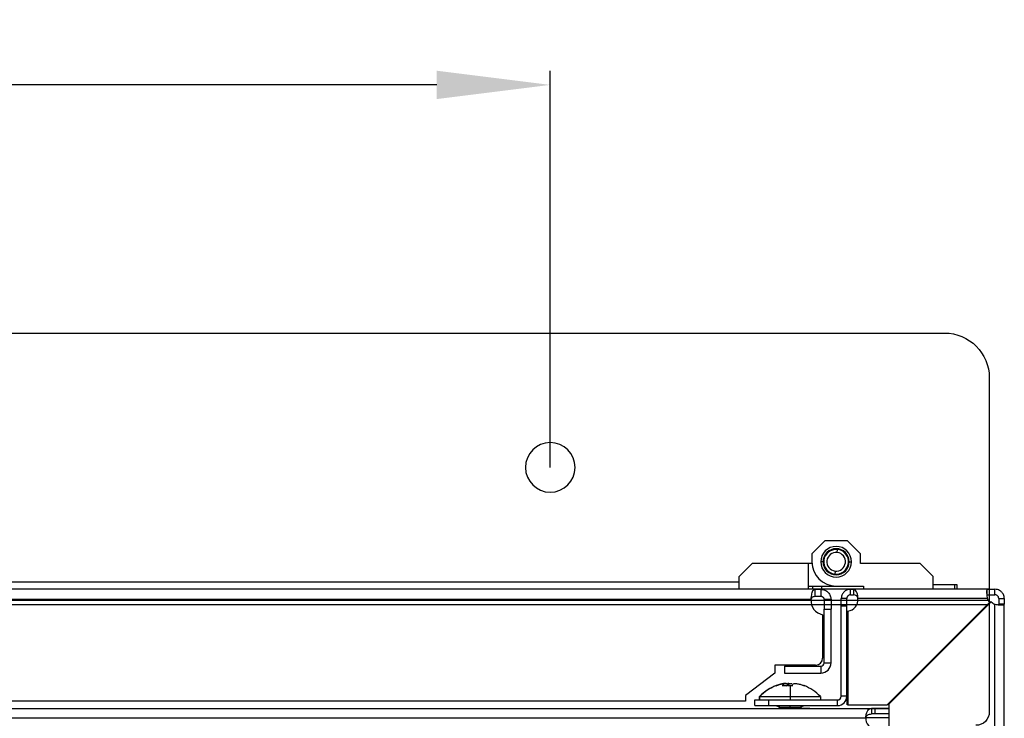
# Model space of a CAD drawing. Units: millimetres. Extents: x 0 to 3117, y -567 to 324.
# Drawn here: x 1732 to 1767, y 241 to 266 of the extents above; entities that cross this region are included whole.
import ezdxf

# ---------------------------------------------------------------- set-up
doc = ezdxf.new("R2010")
doc.units = ezdxf.units.MM
doc.header["$LTSCALE"] = 23.1
doc.header["$PDMODE"] = 3
doc.header["$PDSIZE"] = 1
doc.layers.get('0').update_dxf_attribs({"linetype": 'CONTINUOUS'})
doc.layers.get('Defpoints').update_dxf_attribs({"linetype": 'CONTINUOUS'})
doc.styles.get("Standard").update_dxf_attribs({"font": 'gost.ttf'})
doc.dimstyles.get("Standard").update_dxf_attribs({"dimtxt": 3.5, "dimasz": 4, "dimexe": 0.5, "dimexo": 0, "dimtad": 1, "dimdec": 3, "dimtxsty": 'Standard', "dimblk": '_FILLED', "dimblk1": '_FILLED', "dimblk2": '_FILLED', "dimcen": 0.09, "dimadec": 3, "dimazin": 2, "dimtol": 1, "dimtp": 0.001, "dimtm": 0.001, "dimtfac": 1, "dimtdec": 3, "dimtofl": 0, "dimtmove": 0, "dimatfit": 3, "dimldrblk": '_FILLED', "dimfxl": 1, "dimtolj": 1, "dimarcsym": 0})

# ---------------------------------------------------------------- blocks, each defined once
blk = doc.blocks.new('sdfdsfssdf')
at = {"color": 1, "linetype": 'Continuous', "lineweight": 25}
for p, q in [((1604.259, 200.044), (1604.259, 211.999)), ((1505.549, 208.156), (1604.259, 208.156)), ((1505.549, 207.996), (1604.259, 207.996)), ((1505.549, 207.595), (1604.259, 207.595)), ((1507.151, 198.442), (1602.657, 198.442))]:
    blk.add_line(p, q, dxfattribs=at)
blk.add_circle((1588.54, 203.248), 0.889, dxfattribs=at)
for centre, radius, start, end in [((1603.778, 211.999), 0.481, 0, 90), ((1602.657, 200.044), 1.602, 270, 0)]:
    blk.add_arc(centre, radius, start, end, dxfattribs=at)
blk = doc.blocks.new('_FILLED')
at = {"color": 0, "linetype": 'ByBlock'}
blk.add_solid([(0, 0), (-1, 0.125), (-1, -0.125)], dxfattribs=at)
blk = doc.blocks.new('*D68')
at = {"color": 0, "lineweight": -2, "transparency": 16777216}
for p, q in [((1684.728, 249.865), (1684.728, 263.838)), ((1750.949, 249.865), (1750.949, 263.838)), ((1688.728, 263.338), (1712.797, 263.338)), ((1746.949, 263.338), (1722.88, 263.338))]:
    blk.add_line(p, q, dxfattribs=at)
at = {"layer": 'Defpoints', "color": 0, "transparency": 16777216}
for p in [(1750.949, 263.338), (1684.728, 249.865), (1750.949, 249.865)]:
    blk.add_point(p, dxfattribs=at)
at = {"color": 0, "lineweight": -2, "transparency": 16777216, "xscale": 4, "yscale": 4, "zscale": 4, "rotation": 180}
blk.add_blockref('_FILLED', (1684.728, 263.338), dxfattribs=at)
at = {"color": 0, "lineweight": -2, "transparency": 16777216, "xscale": 4, "yscale": 4, "zscale": 4}
blk.add_blockref('_FILLED', (1750.949, 263.338), dxfattribs=at)
at = {"color": 0, "transparency": 16777216, "insert": (1717.839, 263.338), "char_height": 3.5, "attachment_point": 5}
blk.add_mtext('\\A1;409', dxfattribs=at)

msp = doc.modelspace()

# ---------------------------------------------------------------- linework, layer by layer
at = {"color": 7, "linetype": 'Continuous', "lineweight": 25}
for p, q in [((1760.62614, 247.27791), (1760.17046, 246.82222)), ((1761.42359, 247.27791), (1760.62614, 247.27791)), ((1761.87927, 246.82222), (1761.42359, 247.27791)), ((1760.17046, 246.82222), (1760.17046, 246.53742)), ((1760.63392, 246.74562), (1760.6413, 246.74777)), ((1760.6413, 246.74777), (1760.63915, 246.75515)), ((1760.65356, 246.7789), (1760.6611, 246.7804)), ((1760.6611, 246.7804), (1760.6596, 246.78794)), ((1760.67602, 246.81034), (1760.68366, 246.81118)), ((1760.68366, 246.81118), (1760.68282, 246.81882)), ((1760.70113, 246.83971), (1760.70882, 246.83988)), ((1760.70882, 246.83988), (1760.70865, 246.84756)), ((1760.72871, 246.86677), (1760.73638, 246.86627)), ((1760.73638, 246.86627), (1760.73688, 246.87394)), ((1760.75854, 246.89133), (1760.76614, 246.89016)), ((1760.76614, 246.89016), (1760.76731, 246.89776)), ((1760.7904, 246.9132), (1760.79787, 246.91137)), ((1760.79787, 246.91137), (1760.79969, 246.91884)), ((1760.82404, 246.9322), (1760.83132, 246.92973)), ((1760.83132, 246.92973), (1760.83379, 246.93701)), ((1760.85922, 246.9482), (1760.86625, 246.94511)), ((1760.86625, 246.94511), (1760.86935, 246.95214)), ((1760.89565, 246.96108), (1760.90239, 246.95738)), ((1760.90239, 246.95738), (1760.90608, 246.96412)), ((1760.93306, 246.97073), (1760.93946, 246.96646)), ((1760.93946, 246.96646), (1760.94372, 246.97285)), ((1760.97118, 246.97708), (1760.97717, 246.97227)), ((1760.97717, 246.97227), (1760.98198, 246.97826)), ((1761.0097, 246.98008), (1761.01525, 246.97477)), ((1761.01525, 246.97477), (1761.02057, 246.98032)), ((1761.04834, 246.97972), (1761.05341, 246.97394)), ((1761.05919, 246.97901), (1761.05341, 246.97394)), ((1761.0611, 246.8635), (1761.07318, 246.9722)), ((1761.09285, 246.96956), (1761.08833, 246.97577)), ((1761.09907, 246.97408), (1761.09285, 246.96956)), ((1761.13026, 246.96199), (1761.12629, 246.96857)), ((1761.13684, 246.96596), (1761.13026, 246.96199)), ((1761.16686, 246.95119), (1761.16349, 246.95809)), ((1761.17377, 246.95457), (1761.16686, 246.95119)), ((1761.20238, 246.93724), (1761.19962, 246.94441)), ((1761.20956, 246.94), (1761.20238, 246.93724)), ((1761.23655, 246.92024), (1761.23443, 246.92763)), ((1761.24394, 246.92237), (1761.23655, 246.92024)), ((1761.26911, 246.90034), (1761.26764, 246.90788)), ((1761.27666, 246.90181), (1761.26911, 246.90034)), ((1761.29982, 246.87767), (1761.299, 246.88531)), ((1761.30746, 246.87848), (1761.29982, 246.87767)), ((1761.32842, 246.85241), (1761.32828, 246.8601)), ((1761.33611, 246.85255), (1761.32842, 246.85241)), ((1761.35472, 246.82476), (1761.35525, 246.83242)), ((1761.36239, 246.82423), (1761.35472, 246.82476)), ((1761.37851, 246.79491), (1761.3797, 246.80251)), ((1761.3861, 246.79372), (1761.37851, 246.79491)), ((1761.39961, 246.76311), (1761.40146, 246.77057)), ((1761.40707, 246.76126), (1761.39961, 246.76311)), ((1761.41785, 246.72959), (1761.42035, 246.73686)), ((1761.87927, 246.48046), (1761.87927, 246.82222)), ((1758.06292, 246.48046), (1757.60724, 246.02478)), ((1760.05654, 246.48046), (1758.06292, 246.48046)), ((1760.05654, 245.56909), (1760.05654, 246.48046)), ((1760.17046, 246.48046), (1760.05654, 246.48046)), ((1760.56348, 246.53742), (1760.48375, 246.53742)), ((1760.58195, 246.53467), (1760.58748, 246.52934)), ((1760.58748, 246.52934), (1760.58215, 246.5238)), ((1760.58844, 246.56749), (1760.58265, 246.56244)), ((1760.58339, 246.57328), (1760.58844, 246.56749)), ((1760.58387, 246.49608), (1760.58985, 246.49125)), ((1760.58985, 246.49125), (1760.58502, 246.48527)), ((1760.58629, 246.59936), (1760.59249, 246.6039)), ((1760.59249, 246.6039), (1760.58794, 246.6101)), ((1760.58915, 246.4578), (1760.59553, 246.45351)), ((1760.59553, 246.45351), (1760.59124, 246.44713)), ((1760.59336, 246.63734), (1760.59993, 246.64133)), ((1760.59993, 246.64133), (1760.59594, 246.6479)), ((1760.59775, 246.42013), (1760.60448, 246.41641)), ((1760.60448, 246.41641), (1760.60076, 246.40968)), ((1760.60371, 246.67457), (1760.6106, 246.67797)), ((1760.6106, 246.67797), (1760.6072, 246.68487)), ((1760.61727, 246.71076), (1760.62443, 246.71354)), ((1760.62443, 246.71354), (1760.62164, 246.72071)), ((1761.42512, 246.7271), (1761.41785, 246.72959)), ((1761.4331, 246.69461), (1761.43622, 246.70163)), ((1761.44013, 246.69149), (1761.4331, 246.69461)), ((1761.44602, 246.40027), (1761.43913, 246.39687)), ((1761.43913, 246.39687), (1761.44253, 246.38997)), ((1761.44525, 246.65843), (1761.44897, 246.66516)), ((1761.45198, 246.65471), (1761.44525, 246.65843)), ((1761.45637, 246.4375), (1761.4498, 246.43351)), ((1761.4498, 246.43351), (1761.45379, 246.42694)), ((1761.4542, 246.62133), (1761.45849, 246.62771)), ((1761.46057, 246.61704), (1761.4542, 246.62133)), ((1761.45724, 246.47094), (1761.46344, 246.47548)), ((1761.45724, 246.47094), (1761.46179, 246.46474)), ((1761.45988, 246.58359), (1761.46471, 246.58957)), ((1761.46586, 246.57876), (1761.45988, 246.58359)), ((1761.46129, 246.50735), (1761.46708, 246.5124)), ((1761.46633, 246.50156), (1761.46129, 246.50735)), ((1761.46225, 246.5455), (1761.46758, 246.55104)), ((1761.46778, 246.54017), (1761.46225, 246.5455)), ((1761.48624, 246.53742), (1761.56598, 246.53742)), ((1763.98681, 246.48046), (1761.87927, 246.48046)), ((1764.44249, 246.02478), (1763.98681, 246.48046)), ((1760.6096, 246.38335), (1760.61662, 246.38023)), ((1760.61662, 246.38023), (1760.61351, 246.37321)), ((1760.62461, 246.34774), (1760.63188, 246.34525)), ((1760.63188, 246.34525), (1760.62938, 246.33798)), ((1760.64266, 246.31358), (1760.65012, 246.31173)), ((1760.65012, 246.31173), (1760.64827, 246.30427)), ((1760.66363, 246.28112), (1760.67122, 246.27993)), ((1760.67122, 246.27993), (1760.67002, 246.27233)), ((1760.68734, 246.25061), (1760.69501, 246.25008)), ((1760.69501, 246.25008), (1760.69448, 246.24242)), ((1760.71362, 246.22229), (1760.7213, 246.22243)), ((1760.7213, 246.22243), (1760.72145, 246.21474)), ((1760.74227, 246.19636), (1760.74991, 246.19717)), ((1760.74991, 246.19717), (1760.75072, 246.18953)), ((1760.77307, 246.17303), (1760.78061, 246.1745)), ((1760.78061, 246.1745), (1760.78209, 246.16696)), ((1760.80579, 246.15247), (1760.81317, 246.15459)), ((1760.81317, 246.15459), (1760.8153, 246.14721)), ((1760.84017, 246.13484), (1760.84734, 246.1376)), ((1760.84734, 246.1376), (1760.85011, 246.13043)), ((1760.87596, 246.12027), (1760.88287, 246.12365)), ((1760.88287, 246.12365), (1760.88624, 246.11675)), ((1760.91289, 246.10888), (1760.91947, 246.11285)), ((1760.91947, 246.11285), (1760.92343, 246.10627)), ((1760.95066, 246.10076), (1760.95687, 246.10528)), ((1760.95687, 246.10528), (1760.9614, 246.09907)), ((1760.98863, 246.21133), (1760.97655, 246.10264)), ((1760.99632, 246.1009), (1760.99054, 246.09583)), ((1761.00139, 246.09512), (1760.99632, 246.1009)), ((1761.03447, 246.10007), (1761.02916, 246.09452)), ((1761.04003, 246.09475), (1761.03447, 246.10007)), ((1761.07256, 246.10257), (1761.06775, 246.09658)), ((1761.07855, 246.09776), (1761.07256, 246.10257)), ((1761.11027, 246.10838), (1761.106, 246.10199)), ((1761.11666, 246.10411), (1761.11027, 246.10838)), ((1761.14734, 246.11746), (1761.14365, 246.11072)), ((1761.15408, 246.11376), (1761.14734, 246.11746)), ((1761.18348, 246.12973), (1761.18038, 246.1227)), ((1761.19051, 246.12664), (1761.18348, 246.12973)), ((1761.21841, 246.14511), (1761.21594, 246.13783)), ((1761.22568, 246.14264), (1761.21841, 246.14511)), ((1761.25186, 246.16347), (1761.25004, 246.156)), ((1761.25933, 246.16164), (1761.25186, 246.16347)), ((1761.28359, 246.18468), (1761.28242, 246.17708)), ((1761.29119, 246.18351), (1761.28359, 246.18468)), ((1761.31335, 246.20857), (1761.31285, 246.2009)), ((1761.32102, 246.20807), (1761.31335, 246.20857)), ((1761.3486, 246.23513), (1761.34091, 246.23496)), ((1761.34091, 246.23496), (1761.34108, 246.22728)), ((1761.37371, 246.2645), (1761.36607, 246.26366)), ((1761.36607, 246.26366), (1761.36691, 246.25602)), ((1761.39617, 246.29594), (1761.38863, 246.29444)), ((1761.38863, 246.29444), (1761.39013, 246.2869)), ((1761.4158, 246.32922), (1761.40843, 246.32707)), ((1761.40843, 246.32707), (1761.41058, 246.31969)), ((1761.43246, 246.36408), (1761.4253, 246.3613)), ((1761.4253, 246.3613), (1761.42809, 246.35413)), ((1757.60724, 245.81519), (1682.42553, 245.81519)), ((1757.60724, 245.56909), (1757.60724, 246.02478)), ((1764.44249, 245.56909), (1764.44249, 246.02478)), ((1764.44249, 245.73315), (1765.21256, 245.73315)), ((1765.21256, 245.56909), (1765.21256, 245.73315)), ((1765.21256, 245.73315), (1765.27388, 245.73315)), ((1765.27388, 245.73315), (1765.27388, 245.56909)), ((1760.28034, 245.56909), (1675.11198, 245.56909)), ((1760.05654, 245.68301), (1761.02486, 245.68301)), ((1760.18868, 245.68301), (1760.18868, 245.56909)), ((1760.28034, 245.323), (1760.28034, 245.56909)), ((1760.28034, 245.56909), (1760.48314, 245.56909)), ((1760.48314, 245.56909), (1760.48314, 245.323)), ((1760.48314, 245.56909), (1760.5168, 245.56909)), ((1760.5168, 245.56909), (1760.5168, 245.68301)), ((1761.02486, 245.68301), (1761.99319, 245.68301)), ((1761.53306, 245.37222), (1761.53306, 245.56909)), ((1761.53306, 245.56909), (1761.63195, 245.56909)), ((1761.53306, 245.37222), (1761.63195, 245.37222)), ((1766.3513, 245.56909), (1761.63195, 245.56909)), ((1761.63195, 245.56909), (1761.63195, 245.37222)), ((1761.99319, 245.68301), (1761.99319, 245.56909)), ((1766.3513, 245.37222), (1766.33911, 245.36821)), ((1766.3513, 245.37222), (1766.3513, 245.56909)), ((1766.3513, 245.56909), (1766.62398, 245.56909)), ((1766.3513, 245.37222), (1766.62398, 245.37222)), ((1766.62398, 245.37222), (1766.62398, 245.56909)), ((1760.14155, 245.20815), (1675.25078, 245.20815)), ((1760.28034, 245.323), (1760.48314, 245.323)), ((1760.84407, 245.20815), (1760.59798, 245.20815)), ((1760.59798, 245.20815), (1760.59798, 244.86415)), ((1760.84407, 245.20815), (1760.84407, 244.86415)), ((1761.40181, 245.24097), (1761.20493, 245.24097)), ((1761.20493, 244.97827), (1761.20493, 245.24097)), ((1761.40181, 244.97827), (1761.40181, 245.24097)), ((1766.3513, 245.24097), (1761.79442, 245.24097)), ((1762.82935, 241.50015), (1766.43592, 245.10672)), ((1766.44401, 245.0984), (1762.84575, 241.50015)), ((1762.88316, 241.53755), (1766.48142, 245.13581)), ((1766.48974, 245.12772), (1762.88316, 241.52115)), ((1766.43592, 245.10672), (1766.44401, 245.0984)), ((1766.48142, 245.13581), (1766.48974, 245.12772)), ((1766.62398, 207.67372), (1766.62398, 245.0431)), ((1766.75523, 245.24097), (1766.75523, 245.0431)), ((1766.75523, 245.24097), (1766.9521, 245.24097)), ((1766.9521, 245.0431), (1766.75523, 245.0431)), ((1766.9521, 245.24097), (1766.9521, 245.0431)), ((1766.9521, 207.51125), (1766.9521, 245.0431)), ((1760.54929, 244.67416), (1760.54929, 243.14149)), ((1760.59798, 244.86415), (1760.84407, 244.86415)), ((1760.59798, 242.97796), (1760.59798, 244.86415)), ((1760.84407, 242.97796), (1760.84407, 244.86415)), ((1761.40181, 244.97827), (1761.20493, 244.97827)), ((1761.20493, 241.79986), (1761.20493, 244.97827)), ((1761.40181, 241.79986), (1761.40181, 244.97827)), ((1761.41841, 244.79912), (1761.43482, 244.80077)), ((1761.41841, 241.50015), (1761.41841, 244.79912)), ((1761.43482, 244.80077), (1761.43482, 241.50015)), ((1760.59798, 242.97796), (1760.84407, 242.97796)), ((1758.85944, 242.61649), (1757.82841, 241.82899)), ((1758.85944, 242.8954), (1758.85944, 242.61649)), ((1760.30319, 242.8954), (1758.85944, 242.8954)), ((1759.20398, 242.86311), (1759.20398, 242.61702)), ((1759.20398, 242.86311), (1760.48314, 242.86311)), ((1759.20398, 242.61702), (1760.48314, 242.61702)), ((1760.48314, 242.86311), (1760.48314, 242.61702)), ((1759.40432, 242.17507), (1759.40432, 241.7933)), ((1759.8965, 242.17238), (1759.8965, 242.17473)), ((1757.82841, 241.63212), (1677.56392, 241.63212)), ((1757.82841, 241.82899), (1757.82841, 241.63212)), ((1758.16499, 241.47173), (1758.16499, 241.66861)), ((1758.16499, 241.66861), (1758.65717, 241.66861)), ((1758.32905, 241.66861), (1758.32905, 241.7933)), ((1758.32905, 241.7933), (1758.33791, 241.7933)), ((1758.33791, 241.66861), (1758.33791, 241.7933)), ((1758.33791, 241.7933), (1759.40432, 241.7933)), ((1758.65717, 241.66861), (1761.07368, 241.66861)), ((1758.65717, 241.47173), (1758.65717, 241.66861)), ((1759.40432, 241.7933), (1760.47072, 241.7933)), ((1759.40432, 241.7933), (1759.40432, 241.66861)), ((1760.47072, 241.7933), (1760.47072, 241.66861)), ((1761.07368, 241.47173), (1761.07368, 241.66861)), ((1761.40181, 241.79986), (1761.20493, 241.79986)), ((1762.88316, 241.52115), (1762.88316, 241.53755)), ((1673.19111, 241.37228), (1762.27379, 241.37228)), ((1681.57804, 241.37247), (1759.06838, 241.37247)), ((1758.16499, 241.47173), (1758.65717, 241.47173)), ((1758.65717, 241.47173), (1761.07368, 241.47173)), ((1758.91967, 241.46517), (1758.9328, 241.47173)), ((1759.05439, 241.39781), (1758.91967, 241.46517)), ((1758.91967, 241.46517), (1758.92853, 241.46517)), ((1758.92853, 241.46517), (1758.94166, 241.47173)), ((1759.06325, 241.39781), (1758.92853, 241.46517)), ((1758.92853, 241.46517), (1759.40432, 241.46517)), ((1759.06325, 241.39781), (1759.05439, 241.39781)), ((1759.40432, 241.39781), (1759.06325, 241.39781)), ((1759.06346, 241.38314), (1759.07232, 241.38314)), ((1759.07232, 241.38314), (1759.40432, 241.38314)), ((1759.40432, 241.47173), (1759.40432, 241.46517)), ((1759.40432, 241.46517), (1759.8801, 241.46517)), ((1759.40432, 241.39781), (1759.40432, 241.46517)), ((1759.40432, 241.38314), (1759.40432, 241.39781)), ((1759.74538, 241.39781), (1759.40432, 241.39781)), ((1759.40432, 241.37228), (1759.40432, 241.38314)), ((1759.40432, 241.38314), (1759.73631, 241.38314)), ((1759.74025, 241.37247), (1759.77347, 241.37247)), ((1759.8801, 241.46517), (1759.74538, 241.39781)), ((1759.77347, 241.37228), (1759.77347, 241.37247)), ((1760.10159, 241.37247), (1759.77347, 241.37247)), ((1759.86697, 241.47173), (1759.8801, 241.46517)), ((1760.10159, 241.37247), (1762.88316, 241.37247)), ((1760.10159, 241.37247), (1760.10159, 241.37228)), ((1761.43482, 241.50015), (1761.41841, 241.50015)), ((1761.43482, 241.50015), (1762.82935, 241.50015)), ((1762.27379, 241.37228), (1762.27379, 241.1754)), ((1762.39847, 241.37228), (1762.27379, 241.37228)), ((1762.39847, 241.1754), (1762.39847, 241.37228)), ((1762.88316, 241.37228), (1762.39847, 241.37228)), ((1762.84575, 241.50015), (1762.82935, 241.50015)), ((1762.88316, 241.52115), (1762.88316, 207.31412)), ((1673.39199, 241.04415), (1762.07291, 241.04415)), ((1762.88316, 241.04415), (1762.07291, 241.04415)), ((1762.39847, 241.1754), (1762.27379, 241.1754)), ((1762.88316, 241.1754), (1762.39847, 241.1754))]:
    msp.add_line(p, q, dxfattribs=at)
for centre, radius, start, end in [((1761.02486, 246.53742), 0.54112, 0, 180), ((1761.02486, 246.53742), 0.46138, 0, 180), ((1761.02486, 246.53742), 0.43746, 83.658754, 263.658754), ((1761.02486, 246.53742), 0.44292, 151.961813, 155.555694), ((1761.02486, 246.53742), 0.44292, 146.961813, 150.555694), ((1761.02486, 246.53742), 0.44292, 141.961813, 145.555694), ((1761.02486, 246.53742), 0.44292, 136.961813, 140.555694), ((1761.02486, 246.53742), 0.32809, 83.658754, 263.658754), ((1761.02486, 246.53742), 0.44292, 131.961813, 135.555694), ((1761.02486, 246.53742), 0.44292, 126.961813, 130.555694), ((1761.02486, 246.53742), 0.44292, 121.961813, 125.555694), ((1761.02486, 246.53742), 0.44292, 116.961813, 120.555694), ((1761.02486, 246.53742), 0.44292, 111.961813, 115.555694), ((1761.02486, 246.53742), 0.44292, 106.961813, 110.555694), ((1761.02486, 246.53742), 0.44292, 101.961813, 105.555694), ((1761.02486, 246.53742), 0.44292, 96.961813, 100.555694), ((1761.02486, 246.53742), 0.43746, 263.658754, 83.658754), ((1761.02486, 246.53742), 0.44292, 91.961813, 95.555694), ((1761.02486, 246.53742), 0.32809, 263.658754, 83.658754), ((1761.02486, 246.53742), 0.44292, 86.961813, 90.555694), ((1761.02486, 246.53742), 0.44292, 81.761813, 85.555694), ((1761.02486, 246.53742), 0.44292, 76.761813, 80.355694), ((1761.02486, 246.53742), 0.44292, 71.761813, 75.355694), ((1761.02486, 246.53742), 0.44292, 66.761813, 70.355694), ((1761.02486, 246.53742), 0.44292, 61.761813, 65.355694), ((1761.02486, 246.53742), 0.44292, 56.761813, 60.355694), ((1761.02486, 246.53742), 0.44292, 51.761813, 55.355694), ((1761.02486, 246.53742), 0.44292, 46.761813, 50.355694), ((1761.02486, 246.53742), 0.44292, 41.761813, 45.355694), ((1761.02486, 246.53742), 0.44292, 36.761813, 40.355694), ((1761.02486, 246.53742), 0.44292, 31.761813, 35.355694), ((1761.02486, 246.53742), 0.44292, 26.761813, 30.355694), ((1761.02486, 246.53742), 0.85441, 180, 270), ((1761.02486, 246.53742), 0.54112, 180, 0), ((1761.02486, 246.53742), 0.46138, 180, 0), ((1761.02486, 246.53742), 0.44292, 176.761813, 180.355694), ((1761.02486, 246.53742), 0.44292, 181.761813, 185.355694), ((1761.02486, 246.53742), 0.44292, 171.961813, 175.355694), ((1761.02486, 246.53742), 0.44292, 186.761813, 190.355694), ((1761.02486, 246.53742), 0.44292, 166.961813, 170.555694), ((1761.02486, 246.53742), 0.44292, 191.761813, 195.355694), ((1761.02486, 246.53742), 0.44292, 161.961813, 165.555694), ((1761.02486, 246.53742), 0.44292, 196.761813, 200.355694), ((1761.02486, 246.53742), 0.44292, 156.961813, 160.555694), ((1761.02486, 246.53742), 0.44292, 21.761813, 25.355694), ((1761.02486, 246.53742), 0.44292, 336.961813, 340.555694), ((1761.02486, 246.53742), 0.44292, 16.761813, 20.355694), ((1761.02486, 246.53742), 0.44292, 341.961813, 345.555694), ((1761.02486, 246.53742), 0.44292, 11.761813, 15.355694), ((1761.02486, 246.53742), 0.44292, 346.961813, 350.555694), ((1761.02486, 246.53742), 0.44292, 6.761813, 10.355694), ((1761.02486, 246.53742), 0.44292, 351.961813, 355.355694), ((1761.02486, 246.53742), 0.44292, 1.761813, 5.355694), ((1761.02486, 246.53742), 0.44292, 356.761813, 0.355694), ((1761.02486, 246.53742), 0.44292, 201.761813, 205.355694), ((1761.02486, 246.53742), 0.44292, 206.761813, 210.355694), ((1761.02486, 246.53742), 0.44292, 211.761813, 215.355694), ((1761.02486, 246.53742), 0.44292, 216.761813, 220.355694), ((1761.02486, 246.53742), 0.44292, 221.761813, 225.355694), ((1761.02486, 246.53742), 0.44292, 226.761813, 230.355694), ((1761.02486, 246.53742), 0.44292, 231.761813, 235.355694), ((1761.02486, 246.53742), 0.44292, 236.761813, 240.355694), ((1761.02486, 246.53742), 0.44292, 241.761813, 245.355694), ((1761.02486, 246.53742), 0.44292, 246.761813, 250.355694), ((1761.02486, 246.53742), 0.44292, 251.761813, 255.355694), ((1761.02486, 246.53742), 0.44292, 256.761813, 260.355694), ((1761.02486, 246.53742), 0.44292, 261.761813, 263.658754), ((1761.02486, 246.53742), 0.44292, 263.658754, 265.555694), ((1761.02486, 246.53742), 0.44292, 266.961813, 270.555694), ((1761.02486, 246.53742), 0.44292, 271.961813, 275.555694), ((1761.02486, 246.53742), 0.44292, 276.961813, 280.555694), ((1761.02486, 246.53742), 0.44292, 281.961813, 285.555694), ((1761.02486, 246.53742), 0.44292, 286.961813, 290.555694), ((1761.02486, 246.53742), 0.44292, 291.961813, 295.555694), ((1761.02486, 246.53742), 0.44292, 296.961813, 300.555694), ((1761.02486, 246.53742), 0.44292, 301.961813, 305.555694), ((1761.02486, 246.53742), 0.44292, 306.961813, 310.555694), ((1761.02486, 246.53742), 0.44292, 311.961813, 315.555694), ((1761.02486, 246.53742), 0.44292, 316.961813, 320.555694), ((1761.02486, 246.53742), 0.44292, 321.961813, 325.555694), ((1761.02486, 246.53742), 0.44292, 326.961813, 330.555694), ((1761.02486, 246.53742), 0.44292, 331.961813, 335.555694), ((1760.63132, 245.15946), 0.49219, 174.322401, 260.405932), ((1761.3856, 245.20796), 0.41016, 276.892103, 4.615935), ((1766.73403, 245.38843), 0.41016, 201.070958, 223.379214), ((1766.77144, 245.42583), 0.41016, 226.620786, 248.929042), ((1760.30319, 243.14149), 0.24609, 270, 0), ((1760.48314, 242.97796), 0.11484, 270, 0), ((1760.48314, 242.97796), 0.36094, 270, 0), ((1759.50422, 240.64847), 1.64063, 104.242488, 135.749218), ((1759.51308, 240.64847), 1.64063, 111.514523, 135.749218), ((1759.29555, 240.64847), 1.64062, 44.250782, 68.486172), ((1761.07368, 241.79986), 0.13125, 270, 0), ((1761.07368, 241.79986), 0.32813, 270, 0), ((1759.04705, 241.38314), 0.01641, 0, 63.434949), ((1759.04705, 241.38314), 0.01641, 319.458398, 0), ((1759.05591, 241.38314), 0.01641, 0, 63.434949), ((1759.05591, 241.38314), 0.01641, 319.458398, 0), ((1759.75272, 241.38314), 0.01641, 116.565051, 180), ((1759.75272, 241.38314), 0.01641, 180, 220.541602), ((1762.39847, 241.00314), 0.32813, 172.819244, 277.173658)]:
    msp.add_arc(centre, radius, start, end, dxfattribs=at)
for points, knots in [([(1760.14155, 245.20815), (1760.14644, 245.24815), (1760.15525, 245.32007), (1760.17119, 245.42012), (1760.18663, 245.49473), (1760.22965, 245.55465), (1760.26083, 245.56353), (1760.28034, 245.56909)], [0, 0, 0, 0, 0.20581776, 0.37017852, 0.57349378, 0.73319151, 1, 1, 1, 1]), ([(1760.48314, 245.56909), (1760.50835, 245.56757), (1760.55826, 245.56454), (1760.62935, 245.54071), (1760.6932, 245.50471), (1760.76427, 245.4425), (1760.82962, 245.34313), (1760.83932, 245.25261), (1760.84407, 245.20815)], [0, 0, 0, 0, 0.13403325, 0.2653671, 0.39409266, 0.52030674, 0.76445467, 1, 1, 1, 1]), ([(1761.53306, 245.56909), (1761.50599, 245.56717), (1761.45591, 245.5636), (1761.37666, 245.53343), (1761.29913, 245.47934), (1761.24289, 245.40227), (1761.21073, 245.32025), (1761.20696, 245.26872), (1761.20493, 245.24097)], [0, 0, 0, 0, 0.15849423, 0.29317265, 0.49083597, 0.69878487, 0.83779296, 1, 1, 1, 1]), ([(1761.53306, 245.37222), (1761.52227, 245.37146), (1761.50246, 245.37008), (1761.47628, 245.36015), (1761.45658, 245.34832), (1761.44103, 245.33517), (1761.42732, 245.31975), (1761.41461, 245.2994), (1761.40407, 245.27245), (1761.4026, 245.25203), (1761.40181, 245.24097)], [0, 0, 0, 0, 0.16198842, 0.29739792, 0.4068537, 0.49159952, 0.58181627, 0.69609322, 0.83533089, 1, 1, 1, 1]), ([(1761.79442, 245.24097), (1761.79281, 245.26327), (1761.7896, 245.30781), (1761.77946, 245.3713), (1761.76544, 245.429), (1761.74095, 245.4951), (1761.7, 245.55632), (1761.65488, 245.56479), (1761.63195, 245.56909)], [0, 0, 0, 0, 0.12308726, 0.24583199, 0.36872502, 0.49225545, 0.74199727, 1, 1, 1, 1]), ([(1761.79442, 245.24097), (1761.79279, 245.24995), (1761.78948, 245.2682), (1761.77916, 245.29371), (1761.76496, 245.31682), (1761.73943, 245.3441), (1761.69601, 245.36801), (1761.65438, 245.37074), (1761.63195, 245.37222)], [0, 0, 0, 0, 0.10122688, 0.20584118, 0.31594138, 0.43333212, 0.69475629, 1, 1, 1, 1]), ([(1766.3513, 245.56909), (1766.34709, 245.56717), (1766.33931, 245.5636), (1766.32876, 245.53343), (1766.32093, 245.47934), (1766.32957, 245.40227), (1766.33979, 245.32025), (1766.34727, 245.26872), (1766.3513, 245.24097)], [0, 0, 0, 0, 0.15849425, 0.29317267, 0.49083597, 0.6987849, 0.83779298, 1, 1, 1, 1]), ([(1766.9521, 245.24097), (1766.95032, 245.26705), (1766.94702, 245.31527), (1766.91898, 245.39194), (1766.86777, 245.46907), (1766.79161, 245.52778), (1766.70725, 245.56268), (1766.65321, 245.56684), (1766.62398, 245.56909)], [0, 0, 0, 0, 0.15416069, 0.28500666, 0.47654146, 0.68687055, 0.8306505, 1, 1, 1, 1]), ([(1766.75523, 245.24097), (1766.75453, 245.25136), (1766.75324, 245.2704), (1766.74227, 245.30072), (1766.72646, 245.32491), (1766.7056, 245.34456), (1766.68503, 245.35815), (1766.65714, 245.3697), (1766.63565, 245.37133), (1766.62398, 245.37222)], [0, 0, 0, 0, 0.16397205, 0.30033032, 0.49183198, 0.5811593, 0.69501874, 0.83445512, 1, 1, 1, 1]), ([(1760.14155, 245.20815), (1760.14649, 245.22091), (1760.15545, 245.24402), (1760.17126, 245.27632), (1760.18973, 245.30161), (1760.23115, 245.31841), (1760.26112, 245.32121), (1760.28034, 245.323)], [0, 0, 0, 0, 0.175878098, 0.318469569, 0.504527487, 0.682180697, 1, 1, 1, 1]), ([(1760.48314, 245.323), (1760.49113, 245.32252), (1760.50681, 245.32159), (1760.52953, 245.31404), (1760.54989, 245.30257), (1760.56721, 245.28747), (1760.581, 245.26963), (1760.59083, 245.24988), (1760.5969, 245.229), (1760.59762, 245.21512), (1760.59798, 245.20815)], [0, 0, 0, 0, 0.13636271, 0.26762948, 0.39463111, 0.51828446, 0.63958234, 0.75957609, 0.87935142, 1, 1, 1, 1]), ([(1766.62398, 245.0431), (1766.65105, 245.03889), (1766.70113, 245.03111), (1766.78038, 245.02056), (1766.8579, 245.01273), (1766.91415, 245.02137), (1766.94631, 245.03159), (1766.95008, 245.03907), (1766.9521, 245.0431)], [0, 0, 0, 0, 0.15849423, 0.29317264, 0.49083597, 0.69878486, 0.83779295, 1, 1, 1, 1]), ([(1766.74408, 245.02564), (1766.74667, 245.02751), (1766.75373, 245.0326), (1766.75465, 245.03903), (1766.75523, 245.0431)], [0, 0, 0, 0, 0.36705711, 1, 1, 1, 1]), ([(1758.99416, 242.20213), (1759.03629, 242.21482), (1759.09945, 242.23384), (1759.1764, 242.24656), (1759.22763, 242.25014), (1759.26915, 242.24659), (1759.31113, 242.23392), (1759.31783, 242.21484), (1759.32228, 242.20213)], [0, 0, 0, 0, 0.24955696, 0.37414473, 0.49966495, 0.62473423, 0.75009933, 1, 1, 1, 1]), ([(1759.32228, 242.20213), (1759.31782, 242.21481), (1759.31112, 242.23383), (1759.26946, 242.24659), (1759.22791, 242.25003), (1759.18007, 242.24719), (1759.14464, 242.24068), (1759.12867, 242.23775)], [0, 0, 0, 0, 0.34311333, 0.51440779, 0.68698427, 0.85894076, 1, 1, 1, 1]), ([(1759.18743, 242.23626), (1759.18749, 242.23617), (1759.19171, 242.22975), (1759.17704, 242.21585), (1759.16257, 242.20213)], [0, 0, 0, 0, 0.013094372, 1, 1, 1, 1]), ([(1759.31412, 242.20213), (1759.33454, 242.21465), (1759.36514, 242.23342), (1759.42377, 242.2456), (1759.45316, 242.24685), (1759.4631, 242.24728)], [0, 0, 0, 0, 0.56998905, 0.85454801, 1, 1, 1, 1]), ([(1759.39546, 242.23817), (1759.38325, 242.24108), (1759.36163, 242.24623), (1759.33477, 242.24715), (1759.32307, 242.24756)], [0, 0, 0, 0, 0.56477016, 1, 1, 1, 1]), ([(1759.48635, 242.20213), (1759.49081, 242.21482), (1759.4975, 242.23384), (1759.5392, 242.24656), (1759.58064, 242.25014), (1759.63195, 242.24659), (1759.70891, 242.23392), (1759.77227, 242.21484), (1759.81447, 242.20213)], [0, 0, 0, 0, 0.24955696, 0.37414473, 0.49966495, 0.62473423, 0.75009933, 1, 1, 1, 1]), ([(1758.91213, 242.17238), (1758.92736, 242.17824), (1758.95451, 242.18868), (1758.98206, 242.19803), (1758.99416, 242.20213)], [0, 0, 0, 0, 0.56088152, 1, 1, 1, 1]), ([(1758.91213, 242.17473), (1758.91213, 242.17484), (1758.91213, 242.17575), (1758.91213, 242.17395), (1758.91213, 242.17238)], [0, 0, 0, 0, 0.12667784, 1, 1, 1, 1]), ([(1759.16257, 242.20213), (1759.15667, 242.19687), (1759.14612, 242.18748), (1759.13572, 242.17699), (1759.13115, 242.17238)], [0, 0, 0, 0, 0.55994717, 1, 1, 1, 1]), ([(1759.13115, 242.17238), (1759.14526, 242.17324), (1759.1705, 242.17478), (1759.19578, 242.17498), (1759.20692, 242.17507)], [0, 0, 0, 0, 0.55920263, 1, 1, 1, 1]), ([(1759.20692, 242.17507), (1759.22111, 242.17493), (1759.24639, 242.17467), (1759.27162, 242.17308), (1759.2827, 242.17238)], [0, 0, 0, 0, 0.56107774, 1, 1, 1, 1]), ([(1759.2827, 242.17238), (1759.28853, 242.17824), (1759.29893, 242.18868), (1759.30949, 242.19803), (1759.31412, 242.20213)], [0, 0, 0, 0, 0.56088152, 1, 1, 1, 1]), ([(1759.32228, 242.20213), (1759.32228, 242.19687), (1759.32228, 242.18748), (1759.32228, 242.17699), (1759.32228, 242.17238)], [0, 0, 0, 0, 0.55994717, 1, 1, 1, 1]), ([(1759.32228, 242.17238), (1759.33756, 242.17324), (1759.36489, 242.17478), (1759.39225, 242.17498), (1759.40432, 242.17507)], [0, 0, 0, 0, 0.55920263, 1, 1, 1, 1]), ([(1759.40432, 242.17507), (1759.41967, 242.17493), (1759.44704, 242.17467), (1759.47436, 242.17308), (1759.48635, 242.17238)], [0, 0, 0, 0, 0.56107774, 1, 1, 1, 1]), ([(1759.48635, 242.17238), (1759.48635, 242.17824), (1759.48635, 242.18868), (1759.48635, 242.19803), (1759.48635, 242.20213)], [0, 0, 0, 0, 0.56088152, 1, 1, 1, 1]), ([(1759.81447, 242.20213), (1759.82989, 242.19687), (1759.85743, 242.18748), (1759.88456, 242.17699), (1759.8965, 242.17238)], [0, 0, 0, 0, 0.55994717, 1, 1, 1, 1]), ([(1762.07291, 241.04415), (1762.07571, 241.07052), (1762.08119, 241.12211), (1762.0953, 241.19282), (1762.11358, 241.25256), (1762.14365, 241.31439), (1762.19164, 241.36392), (1762.24673, 241.36953), (1762.27379, 241.37228)], [0, 0, 0, 0, 0.141368764, 0.276686967, 0.406571919, 0.531722569, 0.769992518, 1, 1, 1, 1]), ([(1762.07291, 241.04415), (1762.07575, 241.05479), (1762.08144, 241.07607), (1762.09581, 241.10445), (1762.11439, 241.12834), (1762.14613, 241.15406), (1762.19844, 241.17298), (1762.24754, 241.17456), (1762.27379, 241.1754)], [0, 0, 0, 0, 0.11031698, 0.22081456, 0.33376955, 0.45131675, 0.70670455, 1, 1, 1, 1])]:
    msp.add_open_spline(points, degree=3, knots=knots, dxfattribs=at)

# ---------------------------------------------------------------- block references
at = {"xscale": -0.9843749999999999, "yscale": 0.9843749999999999, "zscale": 0.9843749999999999, "rotation": 180}
msp.add_blockref('sdfdsfssdf', (187.23033, 449.93687), dxfattribs=at)

# ---------------------------------------------------------------- dimensions: what is measured, and where the dimension line sits
dim = msp.add_linear_dim(base=(1750.9491, 263.33809), p1=(1684.72843, 249.86495), p2=(1750.9491, 249.86495), text='409', dimstyle='Standard', override={"dimtad": 0, "dimtih": 1, "dimtoh": 1, "dimdec": 4, "dimzin": 0, "dimcen": 3.78, "dimadec": 0, "dimazin": 0, "dimtdec": 4, "dimtzin": 0})
dim.commit()
dim.dimension.update_dxf_attribs({"geometry": '*D68', "text_midpoint": (1717.83877, 263.33809)})

doc.saveas('drawing.dxf')
